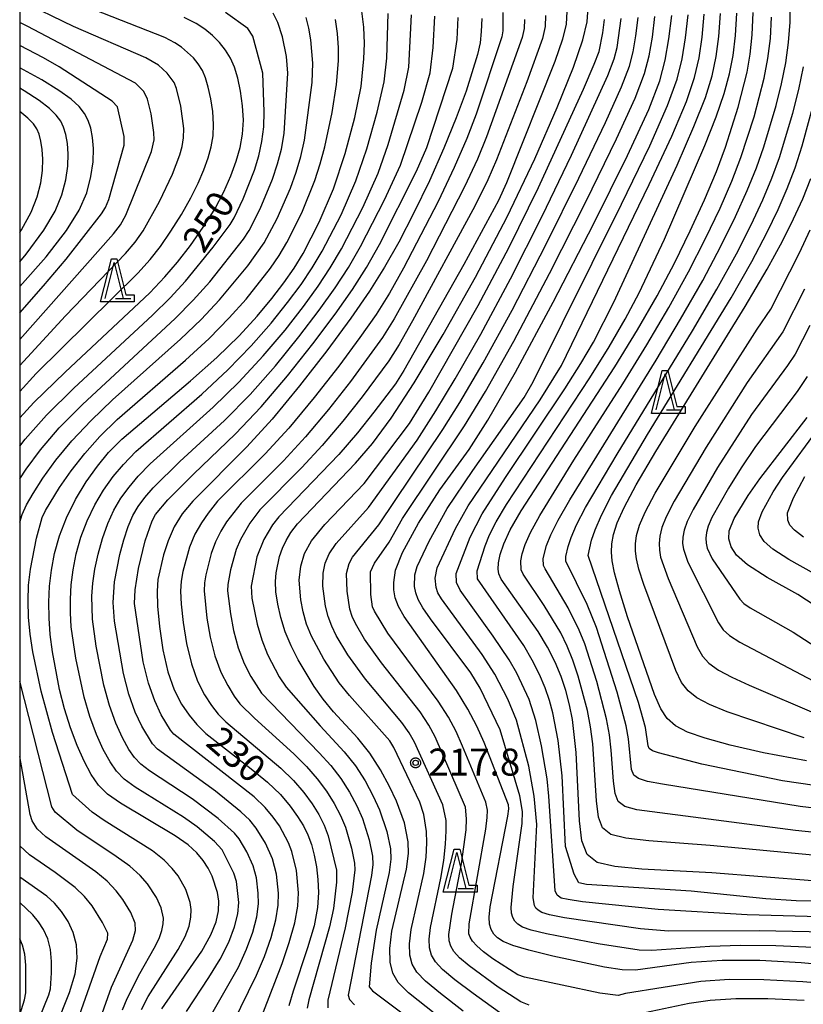
# Model space of a CAD drawing. Extents: x -4000 to -2000, y 97500 to 99000.
# Drawn here: x -4000 to -3891, y 98302 to 98439 of the extents above; entities that cross this region are included whole.
import ezdxf

# ---------------------------------------------------------------- set-up
doc = ezdxf.new("R2010")
doc.units = 0
for name, color, linetype in [('6332000', 3, 'Continuous'), ('7101000', 4, 'Continuous'), ('7102000', 6, 'Continuous'), ('7312000', 1, 'Continuous'), ('999', 7, 'Continuous'), ('CLIP_BOX', 4, 'Continuous')]:
    doc.layers.add(name, color=color, linetype=linetype)
doc.styles.add('Dm_Anotation', font='romans.shx', dxfattribs={"bigfont": 'PSCDM.shx'})

# ---------------------------------------------------------------- blocks, each defined once
blk = doc.blocks.new('633200')
at = {"layer": '6332000'}
for points in [[(-0.5, -1), (0, 1), (0.5, -1)], [(0.08, -1), (0.92, -1)]]:
    blk.add_lwpolyline(points, dxfattribs=at)
at = {"layer": 'CLIP_BOX'}
blk.add_lwpolyline([(-0.156, 1.2), (0.156, 1.2), (0.656, -0.8), (1.12, -0.8), (1.12, -1.2), (-0.756, -1.2)], close=True, dxfattribs=at)
blk = doc.blocks.new('731200')
at = {"layer": '7312000'}
blk.add_circle((0, 0), 0.15, dxfattribs=at)
at = {"layer": 'CLIP_BOX'}
blk.add_lwpolyline([(-0.209, -0.178), (-0.219, -0.166), (-0.237, -0.14), (-0.251, -0.113), (-0.258, -0.094), (-0.265, -0.075), (-0.269, -0.057), (-0.273, -0.031), (-0.275, -0.008), (-0.274, 0.024), (-0.27, 0.054), (-0.266, 0.071), (-0.261, 0.088), (-0.255, 0.104), (-0.246, 0.124), (-0.239, 0.136), (-0.228, 0.154), (-0.219, 0.166), (-0.202, 0.187), (-0.189, 0.199), (-0.169, 0.217), (-0.151, 0.23), (-0.135, 0.239), (-0.113, 0.251), (-0.101, 0.256), (-0.082, 0.262), (-0.056, 0.269), (-0.04, 0.272), (-0.016, 0.275), (0.004, 0.275), (0.022, 0.274), (0.042, 0.272), (0.065, 0.267), (0.079, 0.264), (0.108, 0.253), (0.121, 0.247), (0.143, 0.235), (0.16, 0.224), (0.18, 0.208), (0.194, 0.194), (0.206, 0.182), (0.222, 0.162), (0.233, 0.146), (0.249, 0.116), (0.257, 0.097), (0.264, 0.075), (0.269, 0.057), (0.273, 0.032), (0.275, 0.014), (0.275, -0.008), (0.274, -0.023), (0.271, -0.048), (0.267, -0.067), (0.261, -0.088), (0.249, -0.117), (0.23, -0.151), (0.219, -0.166), (0.204, -0.184), (0.189, -0.199), (0.172, -0.215), (0.154, -0.228), (0.136, -0.239), (0.124, -0.246), (0.107, -0.253), (0.09, -0.26), (0.071, -0.266), (0.044, -0.271), (0.028, -0.274), (0.009, -0.275), (-0.009, -0.275), (-0.024, -0.274), (-0.041, -0.272), (-0.063, -0.268), (-0.086, -0.261), (-0.101, -0.256), (-0.115, -0.25), (-0.133, -0.241), (-0.148, -0.231), (-0.17, -0.216), (-0.182, -0.206), (-0.197, -0.192)], close=True, dxfattribs=at)

msp = doc.modelspace()

# ---------------------------------------------------------------- linework, layer by layer
at = {"layer": '7101000', "flags": 128}
for points in [[(-3980.22, 98301.79), (-3974.67, 98309.82), (-3973.41, 98312.08), (-3972.68, 98313.91), (-3972.35, 98315.44), (-3972.31, 98316.77), (-3972.49, 98317.97), (-3973.26, 98320.24), (-3973.81, 98321.35), (-3974.49, 98322.43), (-3975.36, 98323.48), (-3976.59, 98324.59), (-3978.39, 98325.85), (-3985.99, 98330.37), (-3987.78, 98331.65), (-3989.05, 98332.91), (-3990.07, 98334.37), (-3991.06, 98336.22), (-3992.03, 98338.41), (-3992.94, 98340.86), (-3993.75, 98343.49), (-3994.45, 98346.19), (-3995.45, 98351.4), (-3995.75, 98353.81), (-3995.92, 98356.12), (-3995.96, 98358.34), (-3995.86, 98360.54), (-3995.59, 98362.78), (-3995.15, 98365.11), (-3994.47, 98367.54), (-3993.5, 98370.04), (-3992.22, 98372.59), (-3990.74, 98375.04), (-3989.2, 98377.24), (-3987.65, 98379.12), (-3985.82, 98380.97), (-3976.24, 98389.09), (-3972.59, 98392.31), (-3969.51, 98395.32), (-3967, 98398.06), (-3964.95, 98400.52), (-3963.27, 98402.72), (-3961.86, 98404.77), (-3960.61, 98406.8), (-3958.36, 98411.12), (-3956.4, 98415.77), (-3954.74, 98420.7), (-3953.4, 98425.7), (-3952.53, 98430.01), (-3952.14, 98433.86), (-3952.09, 98435.99), (-3952.16, 98438.24), (-3952.44, 98440.49)], [(-3939.71, 98299.06), (-3945.97, 98304.02), (-3947.39, 98305.46), (-3948.12, 98306.75), (-3948.5, 98308.28), (-3948.56, 98310.19), (-3948.26, 98312.58), (-3946.21, 98321.22), (-3945.94, 98323.37), (-3945.98, 98325.02), (-3946.51, 98327.64), (-3947.64, 98330.65), (-3948.61, 98332.72), (-3949.85, 98335.03), (-3951.34, 98337.32), (-3953.01, 98339.4), (-3956.39, 98343.07), (-3957.82, 98344.83), (-3959.08, 98346.61), (-3961.31, 98350.31), (-3962.28, 98352.24), (-3963.11, 98354.21), (-3963.72, 98356.17), (-3964.14, 98358.05), (-3964.38, 98359.74), (-3964.45, 98361.18), (-3964.37, 98362.42), (-3963.88, 98364.69), (-3963.48, 98365.81), (-3962.97, 98366.9), (-3962.32, 98367.99), (-3961.39, 98369.21), (-3953.33, 98377.64), (-3950.96, 98380.4), (-3948.36, 98383.89), (-3945.16, 98388.79), (-3941.12, 98395.51), (-3936.63, 98403.48), (-3932.23, 98411.88), (-3928.39, 98419.95), (-3925.28, 98427.08), (-3923.04, 98432.7), (-3921.72, 98436.49), (-3921.12, 98439), (-3920.99, 98440.99)], [(-3889.8, 98319.61), (-3903.77, 98320.71), (-3913.53, 98321.22), (-3917.28, 98321.57), (-3919.74, 98322.16), (-3921.13, 98323.27), (-3921.84, 98325.15), (-3922.2, 98327.95), (-3922.65, 98337.41), (-3923.17, 98342.01), (-3923.56, 98344.05), (-3924.07, 98346.03), (-3924.72, 98347.99), (-3925.56, 98350), (-3926.62, 98352.07), (-3927.93, 98354.26), (-3933.08, 98361.52), (-3933.41, 98362.24), (-3933.5, 98362.9), (-3933.46, 98363.77), (-3933.23, 98364.94), (-3932.72, 98366.45), (-3931.8, 98368.37), (-3930.28, 98371.02), (-3917.29, 98391.02), (-3914.11, 98396.18), (-3911.4, 98400.9), (-3908.99, 98405.43), (-3906.78, 98409.92), (-3904.81, 98414.24), (-3903.16, 98418.17), (-3901.88, 98421.56), (-3900.12, 98427.12), (-3898.9, 98431.98), (-3898.47, 98434.48), (-3898.17, 98437.2), (-3898.04, 98440.28)], [(-4000, 98383.94), (-3998.03, 98386.07), (-3993.7, 98390.29), (-3981.92, 98401.31), (-3979.81, 98403.53), (-3978.06, 98405.6), (-3976.26, 98407.92), (-3974.48, 98410.43), (-3972.89, 98412.95), (-3971.61, 98415.34), (-3970.63, 98417.56), (-3969.89, 98419.62), (-3969.35, 98421.53), (-3969.02, 98423.39), (-3968.9, 98425.3), (-3969.01, 98427.33), (-3969.29, 98429.35), (-3969.68, 98431.17), (-3970.13, 98432.69), (-3970.68, 98433.94), (-3971.37, 98435.05), (-3972.23, 98436.11), (-3973.22, 98437.09), (-3974.28, 98437.96), (-3975.45, 98438.74), (-3977.16, 98439.58)], [(-3935.78, 98439.43), (-3935.85, 98437.63), (-3936.01, 98436.09), (-3936.34, 98434.46), (-3937.95, 98429.35), (-3939.31, 98425.64), (-3941.03, 98421.42), (-3943.04, 98416.91), (-3945.21, 98412.45), (-3947.32, 98408.37), (-3949.28, 98404.88), (-3951.37, 98401.55), (-3953.97, 98397.81), (-3957.3, 98393.27), (-3961.09, 98388.38), (-3964.91, 98383.75), (-3968.42, 98379.9), (-3975.94, 98372.34), (-3977.41, 98370.58), (-3978.52, 98368.81), (-3979.38, 98366.87), (-3980.02, 98364.88), (-3980.78, 98361.49), (-3980.9, 98359.87), (-3980.83, 98357.77), (-3980.56, 98354.92), (-3980.08, 98351.7), (-3979.39, 98348.63), (-3978.51, 98346.12), (-3977.5, 98344.15), (-3976.44, 98342.6), (-3975.38, 98341.3), (-3974.12, 98340.07), (-3967.83, 98335.18), (-3965.55, 98333.32), (-3963.75, 98331.58), (-3962.39, 98329.99), (-3961.37, 98328.55), (-3960.57, 98327.25), (-3959.95, 98325.99), (-3959.46, 98324.65), (-3959.07, 98323.15), (-3958.76, 98321.52), (-3958.55, 98319.78), (-3958.46, 98317.95), (-3958.6, 98315.87), (-3959.09, 98313.34), (-3959.99, 98310.28), (-3962, 98304.26), (-3962.61, 98302.2)], [(-3885.68, 98307.7), (-3891.37, 98308.2), (-3897.12, 98308.5), (-3902.37, 98308.52), (-3906.65, 98308.24), (-3914.41, 98307.17), (-3916.27, 98307.22), (-3918.71, 98307.58), (-3925.91, 98309.12), (-3929.23, 98309.95), (-3931.47, 98310.62), (-3932.79, 98311.16), (-3933.57, 98311.66), (-3934.1, 98312.19), (-3934.47, 98312.81), (-3934.68, 98313.58), (-3934.75, 98314.56), (-3934.62, 98315.98), (-3932.13, 98328.59), (-3932.02, 98329.58), (-3932.07, 98330.17), (-3935.45, 98338.8), (-3936.47, 98341.09), (-3937.69, 98343.45), (-3939.26, 98346.05), (-3946.55, 98356.32), (-3947.35, 98357.74), (-3947.79, 98358.91), (-3947.98, 98360.03), (-3948.01, 98361.08), (-3947.77, 98362.79), (-3946.79, 98365.21), (-3944.56, 98369.32), (-3941.58, 98373.93), (-3937.52, 98379.55), (-3934.91, 98383.61), (-3931.06, 98390.29), (-3925.85, 98400.01), (-3920.25, 98410.87), (-3915.51, 98420.42), (-3912.55, 98426.81), (-3911.03, 98430.78), (-3910.29, 98433.67), (-3909.76, 98436.64), (-3909.37, 98439.89)], [(-4000, 98402.21), (-3996.33, 98406.33), (-3993.49, 98409.97), (-3991.73, 98412.81), (-3990.69, 98415.22), (-3990.09, 98417.47), (-3989.8, 98419.55), (-3989.75, 98421.39), (-3989.86, 98422.93), (-3990.12, 98424.2), (-3990.49, 98425.29), (-3990.98, 98426.26), (-3991.71, 98427.22), (-3992.85, 98428.25), (-3994.54, 98429.46), (-3996.92, 98430.91), (-4000, 98432.58)], [(-3890.63, 98336.28), (-3896.6, 98337.39), (-3901.26, 98338.45), (-3904.73, 98339.42), (-3907.18, 98340.27), (-3908.84, 98341.12), (-3909.99, 98342.15), (-3910.89, 98343.52), (-3911.76, 98345.5), (-3915.49, 98356.27), (-3916.64, 98359.89), (-3917.33, 98362.41), (-3917.65, 98364.06), (-3917.73, 98365.26), (-3917.69, 98366.41), (-3917.46, 98367.72), (-3916.94, 98369.34), (-3915.98, 98371.49), (-3914.29, 98374.63), (-3911.56, 98379.28), (-3899.16, 98399.44), (-3896.12, 98404.6), (-3893.98, 98408.49), (-3892.42, 98411.61), (-3891.15, 98414.4), (-3890.04, 98417.23)], [(-3889.43, 98357.83), (-3891.83, 98359.37), (-3896.1, 98361.75), (-3898.85, 98363.49), (-3900.35, 98364.84), (-3901.1, 98366), (-3901.41, 98367.12), (-3901.36, 98368.24), (-3900.67, 98369.93), (-3898.74, 98373.17), (-3897.11, 98375.47), (-3890.56, 98383.97)], [(-3996.97, 98294.27), (-3993.06, 98304.09), (-3992.31, 98306.68), (-3992.01, 98308.83), (-3992.11, 98310.69), (-3992.57, 98312.39), (-3993.28, 98313.94), (-3994.17, 98315.31), (-3995.15, 98316.48), (-3996.21, 98317.48), (-4000, 98320.11)]]:
    msp.add_lwpolyline(points, dxfattribs=at)
at = {"layer": '7102000', "flags": 128}
for points in [[(-4000, 98387.6), (-3997.69, 98390.12), (-3983.6, 98404.06), (-3981.87, 98405.95), (-3980.45, 98407.76), (-3978.99, 98409.9), (-3977.53, 98412.23), (-3976.23, 98414.52), (-3975.19, 98416.58), (-3974.4, 98418.42), (-3973.81, 98420.07), (-3973.38, 98421.61), (-3973.12, 98423.12), (-3973.05, 98424.74), (-3973.17, 98426.51), (-3973.44, 98428.3), (-3973.78, 98429.91), (-3974.17, 98431.21), (-3974.61, 98432.24), (-3975.17, 98433.14), (-3975.86, 98433.98), (-3977.5, 98435.47), (-3978.43, 98436.09), (-3979.82, 98436.79), (-3994.47, 98442.58)], [(-4000, 98391.22), (-3993.62, 98398.14), (-3985.28, 98406.8), (-3983.93, 98408.37), (-3982.84, 98409.93), (-3980.58, 98414.03), (-3978.78, 98417.83), (-3977.73, 98420.52), (-3977.41, 98421.68), (-3977.23, 98422.86), (-3977.2, 98424.17), (-3977.59, 98427.26), (-3978.2, 98429.73), (-3978.55, 98430.55), (-3979.48, 98431.85), (-3980.71, 98432.97), (-3982.47, 98433.99), (-3992.52, 98438.36), (-4000, 98441.96)], [(-3870.56, 98324.35), (-3892.18, 98326.6), (-3914.23, 98329.47), (-3915.9, 98329.92), (-3916.8, 98330.62), (-3917.24, 98331.75), (-3917.46, 98333.44), (-3917.76, 98337.73), (-3918.02, 98339.9), (-3918.44, 98342.11), (-3919.78, 98347.28), (-3921.46, 98352.53), (-3922.21, 98354.45), (-3923.76, 98357.53), (-3926.98, 98362.95), (-3927.19, 98363.44), (-3927.22, 98364.37), (-3926.75, 98366.2), (-3926.17, 98367.66), (-3925.15, 98369.71), (-3923.54, 98372.57), (-3911.53, 98391.97), (-3908.13, 98397.66), (-3905.06, 98403.03), (-3902.52, 98407.79), (-3900.48, 98411.94), (-3898.87, 98415.54), (-3897.59, 98418.7), (-3896.56, 98421.59), (-3894.84, 98427.38), (-3894.11, 98430.38), (-3893.52, 98433.31), (-3893.12, 98436.11), (-3892.92, 98438.96), (-3892.93, 98442.07)], [(-4000, 98380.01), (-3999.24, 98380.99), (-3996.26, 98384.3), (-3992.49, 98388.05), (-3981.54, 98398.23), (-3979.1, 98400.64), (-3976.96, 98402.94), (-3973.09, 98407.69), (-3970.76, 98410.81), (-3970.18, 98411.74), (-3968.94, 98414.38), (-3967.38, 98418.38), (-3966.76, 98420.38), (-3966.32, 98422.35), (-3966.07, 98424.38), (-3966, 98426.49), (-3966.2, 98431.86), (-3967.6, 98436.99), (-3968.28, 98438.05), (-3971.4, 98440.3)], [(-3932.82, 98440.3), (-3932.82, 98437.73), (-3932.96, 98436.89), (-3936.54, 98426.17), (-3937.85, 98422.77), (-3939.59, 98418.74), (-3941.85, 98414.01), (-3946.67, 98404.73), (-3948.61, 98401.29), (-3950.47, 98398.33), (-3952.72, 98395.11), (-3955.66, 98391.13), (-3959.08, 98386.75), (-3962.6, 98382.53), (-3965.86, 98378.96), (-3972.49, 98372.36), (-3973.82, 98370.69), (-3974.75, 98369.36), (-3975.65, 98367.76), (-3976.38, 98365.99), (-3977.3, 98362.59), (-3977.55, 98361.25), (-3977.64, 98359.87), (-3977.55, 98358.05), (-3977.28, 98355.51), (-3976.81, 98352.59), (-3976.13, 98349.74), (-3975.27, 98347.35), (-3974.29, 98345.44), (-3973.32, 98343.94), (-3972.39, 98342.76), (-3971.33, 98341.68), (-3963.72, 98335.27), (-3961.95, 98333.52), (-3960.52, 98331.87), (-3959.36, 98330.31), (-3958.43, 98328.81), (-3957.68, 98327.34), (-3957.1, 98325.85), (-3955.94, 98321.06), (-3955.95, 98319.39), (-3956.4, 98315.76), (-3956.93, 98313.19), (-3959.8, 98303.07), (-3960.03, 98301.91)], [(-3923.94, 98440.43), (-3924.04, 98438.68), (-3924.53, 98436.59), (-3925.6, 98433.47), (-3932.32, 98416.63), (-3933.46, 98414.15), (-3938.27, 98405.28), (-3946.59, 98390.54), (-3947.77, 98388.67), (-3950.76, 98384.71), (-3953.06, 98381.86), (-3955.64, 98378.86), (-3964, 98370.18), (-3964.87, 98369.08), (-3966.07, 98367.03), (-3967.04, 98364.61), (-3967.84, 98360.54), (-3967.71, 98358.9), (-3967, 98355.26), (-3966.36, 98353.09), (-3965.55, 98351.04), (-3963.94, 98347.96), (-3962.94, 98346.5), (-3958.22, 98341.12), (-3954.89, 98337.52), (-3953.34, 98335.57), (-3952, 98333.48), (-3950.88, 98331.37), (-3950, 98329.45), (-3948.96, 98326.47), (-3948.47, 98324.03), (-3948.43, 98322.62), (-3948.64, 98320.77), (-3950.43, 98312.73), (-3951.13, 98308.15), (-3951.42, 98304.85), (-3950.98, 98304.32), (-3933.59, 98291.26)], [(-4000, 98375.48), (-3999.12, 98376.83), (-3997.11, 98379.52), (-3994.5, 98382.54), (-3991.28, 98385.82), (-3978.38, 98397.75), (-3975.87, 98400.28), (-3973.57, 98402.85), (-3968.89, 98408.79), (-3968.1, 98410), (-3966.57, 98413.01), (-3964.87, 98417.14), (-3964.17, 98419.23), (-3963.62, 98421.31), (-3963.24, 98423.46), (-3962.72, 98431.87), (-3962.93, 98434.19), (-3963.48, 98436.92), (-3964.12, 98438.9), (-3964.77, 98440.17)], [(-4000, 98369.43), (-3999.65, 98370.5), (-3999.04, 98371.85), (-3998.14, 98373.45), (-3996.79, 98375.54), (-3994.98, 98378.04), (-3992.73, 98380.77), (-3990.07, 98383.59), (-3987.11, 98386.43), (-3977.67, 98394.86), (-3974.78, 98397.62), (-3972.22, 98400.34), (-3968.31, 98405.05), (-3966.02, 98408.25), (-3964.19, 98411.64), (-3962.36, 98415.89), (-3961.58, 98418.08), (-3960.93, 98420.28), (-3960.4, 98422.54), (-3959.34, 98430.57), (-3959.23, 98433.23), (-3959.51, 98436.48), (-3959.8, 98438.11), (-3960.19, 98439.57)], [(-4000, 98394.82), (-3986.95, 98409.54), (-3985.99, 98410.78), (-3985.23, 98412.1), (-3981.66, 98420.97), (-3981.33, 98422.59), (-3981.35, 98423.61), (-3981.73, 98426.21), (-3982.24, 98428.25), (-3982.76, 98429.31), (-3983.92, 98430.47), (-3998.94, 98438.37), (-4000, 98438.88)], [(-3983.08, 98301.72), (-3982.12, 98303.51), (-3977.95, 98310.06), (-3977.01, 98311.84), (-3976.45, 98313.31), (-3976.19, 98314.53), (-3976.16, 98315.59), (-3976.3, 98316.56), (-3976.92, 98318.37), (-3977.99, 98320.28), (-3978.8, 98321.32), (-3979.93, 98322.47), (-3981.55, 98323.74), (-3988.27, 98327.97), (-3989.92, 98329.13), (-3992.68, 98331.59), (-3995.43, 98340.2), (-3997.02, 98345.96), (-3998.19, 98351.41), (-3998.56, 98353.89), (-3998.77, 98356.24), (-3998.84, 98358.49), (-3998.76, 98360.7), (-3998.52, 98362.92), (-3997.66, 98367.22), (-3996.86, 98370.07), (-3996.42, 98371.07), (-3994.46, 98374.24), (-3992.86, 98376.56), (-3990.96, 98379.01), (-3988.86, 98381.35), (-3986.46, 98383.7), (-3976.96, 98391.97), (-3973.68, 98394.97), (-3970.86, 98397.83), (-3968.52, 98400.46), (-3965.15, 98404.74), (-3963.94, 98406.51), (-3962.87, 98408.3), (-3960.8, 98412.42), (-3958.99, 98416.93), (-3958.23, 98419.24), (-3957.57, 98421.62), (-3956.56, 98426.39), (-3955.94, 98430.29), (-3955.69, 98433.55), (-3955.7, 98435.39), (-3955.84, 98437.36), (-3956.12, 98439.3)], [(-3976.79, 98301.45), (-3973.71, 98306.14), (-3972.13, 98308.71), (-3970.93, 98311.08), (-3970.14, 98313.18), (-3969.7, 98315.02), (-3969.56, 98316.57), (-3969.87, 98319.48), (-3970.25, 98320.67), (-3971.84, 98323.88), (-3972.92, 98325.06), (-3975.33, 98327.09), (-3977.21, 98328.42), (-3983.97, 98332.63), (-3985.47, 98333.74), (-3986.54, 98334.82), (-3987.44, 98336.12), (-3988.38, 98337.83), (-3989.33, 98339.95), (-3990.23, 98342.42), (-3991.02, 98345.13), (-3992.19, 98350.52), (-3992.83, 98354.89), (-3992.95, 98356.83), (-3992.96, 98358.76), (-3992.84, 98360.74), (-3992.57, 98362.83), (-3992.13, 98365.06), (-3991.49, 98367.36), (-3990.64, 98369.65), (-3989.57, 98371.85), (-3988.33, 98373.91), (-3987, 98375.78), (-3985.58, 98377.48), (-3983.84, 98379.25), (-3974.68, 98387.25), (-3971.06, 98390.6), (-3967.82, 98393.93), (-3965.06, 98397.1), (-3962.76, 98399.98), (-3960.89, 98402.49), (-3959.34, 98404.79), (-3957.95, 98407.11), (-3955.33, 98412.16), (-3953.29, 98416.87), (-3951.76, 98421.33), (-3950.3, 98426.41), (-3949.34, 98430.64), (-3948.97, 98433.95), (-3948.8, 98440.15)], [(-3974.03, 98299.81), (-3969.6, 98307.59), (-3968.46, 98310.08), (-3967.6, 98312.46), (-3967.05, 98314.6), (-3966.82, 98316.4), (-3966.83, 98317.86), (-3967.09, 98319.99), (-3967.55, 98321.67), (-3968.43, 98323.64), (-3969.48, 98325.41), (-3970.14, 98326.21), (-3972.4, 98328.26), (-3976.02, 98330.99), (-3981.95, 98334.9), (-3983.17, 98335.82), (-3984.04, 98336.72), (-3984.81, 98337.86), (-3985.69, 98339.45), (-3986.63, 98341.5), (-3987.52, 98343.97), (-3988.29, 98346.77), (-3989.37, 98352.19), (-3989.9, 98355.97), (-3989.97, 98359.18), (-3989.83, 98360.95), (-3989.55, 98362.89), (-3989.11, 98365.01), (-3988.51, 98367.18), (-3987.77, 98369.26), (-3986.91, 98371.11), (-3985.92, 98372.77), (-3984.8, 98374.32), (-3983.52, 98375.84), (-3981.86, 98377.53), (-3973.11, 98385.41), (-3969.52, 98388.89), (-3966.14, 98392.54), (-3963.12, 98396.14), (-3960.56, 98399.43), (-3958.51, 98402.25), (-3956.83, 98404.81), (-3955.29, 98407.43), (-3952.31, 98413.2), (-3950.18, 98417.96), (-3948.78, 98421.96), (-3946.56, 98429.49), (-3945.92, 98432.68), (-3945.55, 98439.97)], [(-3970.39, 98299.78), (-3967.07, 98306.48), (-3965.99, 98309.08), (-3965.06, 98311.73), (-3964.4, 98314.18), (-3964.08, 98316.22), (-3964.04, 98317.89), (-3964.31, 98320.5), (-3964.86, 98322.66), (-3965.81, 98324.84), (-3967.12, 98326.93), (-3968.01, 98328), (-3969.24, 98329.19), (-3972.8, 98332.06), (-3980.86, 98337.9), (-3981.53, 98338.63), (-3983.01, 98341.07), (-3983.93, 98343.05), (-3984.81, 98345.52), (-3985.55, 98348.4), (-3986.82, 98355.7), (-3987.01, 98358.26), (-3986.82, 98361.15), (-3986.09, 98364.96), (-3985.53, 98367.01), (-3984.91, 98368.86), (-3984.25, 98370.37), (-3983.51, 98371.64), (-3982.61, 98372.85), (-3981.45, 98374.2), (-3977.73, 98377.87), (-3971.55, 98383.58), (-3967.98, 98387.17), (-3964.45, 98391.15), (-3961.18, 98395.19), (-3958.36, 98398.89), (-3956.13, 98402.02), (-3954.31, 98404.84), (-3952.63, 98407.74), (-3949.29, 98414.25), (-3947.07, 98419.05), (-3944.12, 98427.84), (-3942.96, 98431.9), (-3942.51, 98435.41), (-3942.29, 98439.79)], [(-3966.88, 98299.33), (-3963.52, 98308.08), (-3962.52, 98311.01), (-3961.75, 98313.76), (-3961.34, 98316.05), (-3961.25, 98317.92), (-3961.54, 98321.01), (-3962.16, 98323.66), (-3962.62, 98324.87), (-3963.89, 98327.23), (-3964.75, 98328.46), (-3965.88, 98329.79), (-3967.39, 98331.25), (-3978.56, 98339.99), (-3979.03, 98340.53), (-3980.33, 98342.68), (-3981.23, 98344.59), (-3982.1, 98347.07), (-3982.82, 98350.04), (-3984.04, 98358.13), (-3983.97, 98360.02), (-3983.5, 98363), (-3982.55, 98366.83), (-3981.6, 98369.63), (-3981.1, 98370.5), (-3979.39, 98372.55), (-3975.86, 98376.11), (-3969.98, 98381.74), (-3966.45, 98385.46), (-3962.77, 98389.77), (-3959.24, 98394.23), (-3956.16, 98398.35), (-3953.75, 98401.78), (-3951.8, 98404.86), (-3949.98, 98408.06), (-3944.84, 98418.24), (-3943.4, 98421.54), (-3939.77, 98432.54), (-3939.19, 98436.51), (-3939.04, 98439.61)], [(-3929.84, 98439.31), (-3929.89, 98438.05), (-3930.15, 98436.79), (-3935.13, 98422.99), (-3936.38, 98419.9), (-3938.16, 98416.05), (-3943.47, 98405.77), (-3947.94, 98397.71), (-3949.57, 98395.11), (-3954.03, 98388.99), (-3957.07, 98385.12), (-3960.28, 98381.31), (-3963.33, 98377.99), (-3969.23, 98372.1), (-3971.24, 98369.47), (-3972.03, 98368.19), (-3972.78, 98366.71), (-3973.38, 98365.1), (-3974.12, 98362.13), (-3974.31, 98361.02), (-3974.37, 98359.88), (-3974, 98356.11), (-3973.54, 98353.48), (-3972.88, 98350.86), (-3972.03, 98348.58), (-3971.09, 98346.72), (-3970.19, 98345.28), (-3969.4, 98344.21), (-3967.36, 98342.2), (-3961.89, 98337.22), (-3960.15, 98335.46), (-3958.64, 98333.75), (-3957.36, 98332.06), (-3956.28, 98330.36), (-3955.42, 98328.68), (-3954.73, 98327.05), (-3953.86, 98324.13), (-3953.45, 98322.05), (-3953.41, 98321.12), (-3953.78, 98318.01), (-3954.76, 98313.04), (-3957.16, 98303.01), (-3957.16, 98301.95)], [(-3926.89, 98439.87), (-3926.97, 98438.36), (-3927.34, 98436.69), (-3929.51, 98430.65), (-3933.73, 98419.81), (-3934.92, 98417.03), (-3936.72, 98413.37), (-3945.38, 98397.44), (-3947.27, 98394.12), (-3948.67, 98391.89), (-3952.39, 98386.85), (-3955.07, 98383.49), (-3957.96, 98380.09), (-3960.8, 98377.02), (-3966.61, 98371.14), (-3968.01, 98369.29), (-3969.31, 98367.03), (-3969.91, 98365.66), (-3970.71, 98362.84), (-3971.08, 98360.78), (-3971.1, 98359.89), (-3970.72, 98356.7), (-3970.27, 98354.37), (-3969.62, 98351.98), (-3968.79, 98349.81), (-3967.89, 98348), (-3966.41, 98345.67), (-3958.35, 98337.4), (-3956.77, 98335.63), (-3955.35, 98333.81), (-3954.14, 98331.92), (-3953.15, 98330.03), (-3952.37, 98328.25), (-3951.41, 98325.3), (-3950.96, 98323.04), (-3950.92, 98321.87), (-3951.08, 98320.31), (-3954.32, 98303.71), (-3954.16, 98303.11), (-3953.44, 98302.34)], [(-3938.35, 98301.49), (-3941.49, 98303.91), (-3943.59, 98305.65), (-3944.8, 98306.9), (-3945.44, 98308), (-3945.77, 98309.27), (-3945.83, 98310.84), (-3945.58, 98312.84), (-3943.82, 98320.6), (-3943.49, 98322.9), (-3943.39, 98324.85), (-3943.45, 98326.47), (-3943.82, 98328.8), (-3944.39, 98330.51), (-3947.99, 98338.12), (-3948.57, 98339.05), (-3954.16, 98345.34), (-3955.57, 98347.13), (-3957.74, 98350.41), (-3959.45, 98353.6), (-3960.11, 98355.26), (-3960.6, 98356.98), (-3960.93, 98358.65), (-3961.16, 98361.37), (-3960.94, 98363.31), (-3960.39, 98365.1), (-3959.46, 98366.85), (-3957.58, 98369.12), (-3952.11, 98374.81), (-3945.81, 98383.14), (-3943.12, 98387.53), (-3936.26, 98399.55), (-3932, 98407.57), (-3927.88, 98415.94), (-3921.65, 98429.61), (-3920.15, 98433.1), (-3919.47, 98434.86), (-3918.94, 98437.44), (-3918.72, 98439.29)], [(-3931.63, 98300.07), (-3936.98, 98303.91), (-3939.51, 98305.85), (-3941.22, 98307.28), (-3942.22, 98308.34), (-3942.76, 98309.26), (-3943.04, 98310.26), (-3943.09, 98311.49), (-3942.9, 98313.09), (-3941.44, 98319.97), (-3941.04, 98322.42), (-3940.8, 98324.67), (-3940.7, 98326.56), (-3940.74, 98327.99), (-3941.18, 98330.16), (-3945.11, 98338.86), (-3945.85, 98340.15), (-3946.89, 98341.6), (-3951.93, 98347.61), (-3954.39, 98350.99), (-3955.99, 98353.69), (-3956.61, 98354.97), (-3957.11, 98356.31), (-3957.47, 98357.78), (-3957.84, 98360.54), (-3957.83, 98362.36), (-3957.53, 98363.73), (-3956.99, 98365.06), (-3956.03, 98366.48), (-3951.53, 98371.48), (-3944.75, 98380.84), (-3942.16, 98384.92), (-3939.49, 98389.36), (-3935.92, 98395.56), (-3931.76, 98403.25), (-3927.38, 98411.96), (-3923.3, 98420.45), (-3918.25, 98431.53), (-3917.36, 98433.84), (-3916.97, 98435.42), (-3916.38, 98439.44)], [(-3929.17, 98302.31), (-3930.33, 98302.76), (-3933.49, 98304.81), (-3937.53, 98307.78), (-3938.85, 98308.91), (-3939.64, 98309.77), (-3940.08, 98310.51), (-3940.31, 98311.25), (-3940.35, 98312.15), (-3939.92, 98314.97), (-3938.59, 98321.94), (-3937.95, 98326.66), (-3937.87, 98328.19), (-3938.04, 98329.84), (-3942.23, 98339.61), (-3943.13, 98341.25), (-3944.35, 98343.08), (-3949.7, 98349.87), (-3952.05, 98353.19), (-3953.34, 98355.38), (-3953.78, 98356.33), (-3954.11, 98357.37), (-3954.49, 98359.83), (-3954.56, 98362.33), (-3954.2, 98363.7), (-3953.74, 98364.58), (-3950.09, 98369.07), (-3941.2, 98382.31), (-3938.83, 98386.09), (-3935.58, 98391.58), (-3931.53, 98398.93), (-3926.87, 98407.97), (-3922.28, 98417.26), (-3918.58, 98425.01), (-3916.35, 98429.96), (-3915.25, 98432.82), (-3914.74, 98434.84), (-3914.35, 98437.04), (-3914.04, 98439.59)], [(-3885.6, 98305.09), (-3891.15, 98305.57), (-3896.56, 98305.84), (-3901.4, 98305.86), (-3905.34, 98305.59), (-3915.78, 98303.92), (-3916.82, 98303.64), (-3919.37, 98303.99), (-3929.83, 98306.21), (-3930.77, 98306.54), (-3934.25, 98308.76), (-3935.55, 98309.72), (-3936.47, 98310.54), (-3937.06, 98311.21), (-3937.4, 98311.76), (-3937.57, 98312.24), (-3937.54, 98313.6), (-3935.21, 98326.75), (-3935, 98328.39), (-3934.97, 98329.39), (-3935.21, 98330.52), (-3938.44, 98338.32), (-3939.35, 98340.35), (-3940.41, 98342.35), (-3941.81, 98344.57), (-3948.81, 98354.01), (-3950.68, 98357.07), (-3950.94, 98357.69), (-3951.21, 98359.38), (-3951.25, 98362.55), (-3950.67, 98363.74), (-3948.66, 98366.67), (-3946.79, 98369.97), (-3938.17, 98382.82), (-3935.25, 98387.59), (-3931.3, 98394.61), (-3926.36, 98403.99), (-3921.27, 98414.07), (-3917.04, 98422.72), (-3914.45, 98428.38), (-3913.14, 98431.8), (-3912.51, 98434.26), (-3912.06, 98436.84), (-3911.7, 98439.74)], [(-3889.67, 98310.33), (-3894.89, 98310.55), (-3899.8, 98310.59), (-3904.05, 98310.45), (-3912.11, 98309.89), (-3913.87, 98309.96), (-3919.61, 98310.82), (-3926.75, 98312.2), (-3928.91, 98312.74), (-3930.1, 98313.17), (-3930.74, 98313.57), (-3931.17, 98314), (-3931.46, 98314.5), (-3931.63, 98315.11), (-3931.69, 98315.9), (-3931.4, 98318.8), (-3930.14, 98327.58), (-3930.12, 98329.25), (-3930.5, 98331.4), (-3933.23, 98340.57), (-3935.97, 98346.35), (-3937.29, 98348.48), (-3942.91, 98355.99), (-3943.96, 98357.55), (-3944.61, 98358.69), (-3944.95, 98359.63), (-3945.11, 98360.52), (-3945.07, 98362.11), (-3944.76, 98363.3), (-3943.1, 98366.8), (-3940.57, 98371.32), (-3937.01, 98376.62), (-3929.89, 98386.78), (-3928.61, 98388.97), (-3916.35, 98413.64), (-3912.43, 98421.76), (-3909.93, 98427.37), (-3908.61, 98431.02), (-3907.92, 98433.84), (-3907.44, 98436.75), (-3907.1, 98439.97)], [(-3887.96, 98312.45), (-3897.22, 98312.66), (-3909.82, 98312.61), (-3913.72, 98312.94), (-3924.26, 98314.44), (-3926.35, 98314.86), (-3927.41, 98315.19), (-3927.92, 98315.49), (-3928.24, 98315.81), (-3928.46, 98316.18), (-3928.63, 98317.23), (-3928.13, 98327.4), (-3928.47, 98331.37), (-3929.25, 98335.54), (-3930.94, 98341.93), (-3932.16, 98344.83), (-3933.96, 98348.33), (-3935.73, 98351.03), (-3941.37, 98358.77), (-3941.86, 98359.64), (-3942.12, 98360.35), (-3942.26, 98361.65), (-3941.98, 98363.1), (-3939.42, 98368.56), (-3937.67, 98371.71), (-3927.67, 98386.45), (-3924.69, 98391.24), (-3912.49, 98416.36), (-3909.35, 98423.1), (-3907.31, 98427.92), (-3906.18, 98431.26), (-3905.56, 98434), (-3905.12, 98436.86), (-3904.84, 98440.05)], [(-3882.2, 98314.41), (-3898.86, 98314.87), (-3911.23, 98315.61), (-3921.77, 98316.69), (-3923.78, 98316.98), (-3924.72, 98317.2), (-3925.31, 98317.62), (-3925.58, 98318.2), (-3926.45, 98331.34), (-3926.7, 98333.78), (-3927.46, 98338.37), (-3928.24, 98341.87), (-3929.19, 98344.8), (-3930.9, 98348.45), (-3931.95, 98350.31), (-3934.17, 98353.58), (-3938.78, 98360), (-3939.29, 98361.07), (-3939.35, 98362.31), (-3937.36, 98367.36), (-3935.71, 98370.6), (-3932.48, 98375.67), (-3924.21, 98387.98), (-3922, 98391.48), (-3920.26, 98394.46), (-3917.42, 98400), (-3908.63, 98419.07), (-3906.28, 98424.44), (-3904.69, 98428.47), (-3903.75, 98431.5), (-3903.19, 98434.16), (-3902.8, 98436.97), (-3902.57, 98440.13)], [(-3881.04, 98316.65), (-3892.08, 98316.79), (-3896.27, 98317.09), (-3906.68, 98318.17), (-3921.22, 98319.1), (-3922.27, 98319.32), (-3922.94, 98320.51), (-3924.14, 98324.36), (-3924.59, 98334.17), (-3925.17, 98339.11), (-3925.9, 98342.96), (-3926.36, 98344.66), (-3926.96, 98346.4), (-3927.76, 98348.27), (-3928.76, 98350.26), (-3929.94, 98352.29), (-3936.37, 98361.55), (-3936.41, 98362.7), (-3935.3, 98366.15), (-3934.68, 98367.67), (-3933.76, 98369.49), (-3932.34, 98371.89), (-3920.75, 98389.5), (-3918.06, 98393.83), (-3915.83, 98397.68), (-3913.9, 98401.31), (-3910.35, 98408.77), (-3904.76, 98421.79), (-3903.2, 98425.78), (-3902.08, 98429.02), (-3901.33, 98431.74), (-3900.83, 98434.32), (-3900.48, 98437.09), (-3900.31, 98440.21)], [(-3884.83, 98322.71), (-3904.01, 98324.49), (-3912.57, 98325.15), (-3915.76, 98325.52), (-3917.82, 98326.04), (-3918.97, 98326.94), (-3919.54, 98328.45), (-3919.83, 98330.7), (-3920.34, 98338.65), (-3920.65, 98340.98), (-3921.09, 98343.28), (-3922.35, 98348.04), (-3923.09, 98350.26), (-3923.88, 98352.22), (-3924.78, 98354.05), (-3927.11, 98357.87), (-3930.03, 98362.23), (-3930.3, 98362.84), (-3930.34, 98364.07), (-3930.16, 98365.04), (-3929.74, 98366.32), (-3928.99, 98368.02), (-3927.72, 98370.36), (-3922.95, 98378.04), (-3916.14, 98388.67), (-3912.82, 98394.07), (-3909.76, 98399.28), (-3907.02, 98404.23), (-3904.65, 98408.86), (-3902.65, 98413.09), (-3901.02, 98416.86), (-3899.74, 98420.13), (-3897.89, 98425.78), (-3896.51, 98431.18), (-3895.99, 98433.89), (-3895.64, 98436.65), (-3895.48, 98439.62)], [(-4000, 98398.52), (-3996.67, 98402.28), (-3993.54, 98406), (-3988.63, 98412.28), (-3988.05, 98413.2), (-3987.62, 98414.27), (-3985.48, 98421.83), (-3985.5, 98423.04), (-3986.41, 98427.15), (-3987.14, 98427.97), (-3994.52, 98432.74), (-3996.68, 98434), (-4000, 98435.68)], [(-3870.46, 98327.44), (-3891.53, 98329.9), (-3910.67, 98333.02), (-3912.71, 98333.42), (-3913.98, 98333.8), (-3914.64, 98334.29), (-3914.94, 98335.05), (-3915.39, 98339.32), (-3915.71, 98341.14), (-3916.94, 98345.81), (-3919.83, 98354.8), (-3921.1, 98358), (-3924.08, 98364.04), (-3924.1, 98364.68), (-3923.77, 98366.07), (-3923.35, 98367.3), (-3922.59, 98369.05), (-3921.34, 98371.5), (-3916.96, 98378.91), (-3906.49, 98396.04), (-3903.09, 98401.83), (-3900.38, 98406.73), (-3898.31, 98410.79), (-3896.72, 98414.23), (-3895.45, 98417.27), (-3894.39, 98420.14), (-3892.53, 98426.29), (-3891.71, 98429.57), (-3891.05, 98432.72)], [(-4000, 98405.62), (-3999.1, 98406.68), (-3996.63, 98410.02), (-3995.06, 98412.68), (-3994.13, 98414.94), (-3993.58, 98417.03), (-3993.31, 98418.94), (-3993.26, 98420.64), (-3993.36, 98422.09), (-3993.58, 98423.31), (-3993.9, 98424.33), (-3994.3, 98425.19), (-3994.91, 98426.01), (-3995.86, 98426.92), (-3997.31, 98428.03), (-3999.36, 98429.38), (-4000, 98429.75)], [(-3887.3, 98332.53), (-3893.99, 98333.51), (-3905.16, 98335.82), (-3911.19, 98337.37), (-3912.06, 98337.68), (-3912.48, 98337.97), (-3912.64, 98338.35), (-3913.02, 98340.9), (-3914, 98344.38), (-3920.98, 98364.79), (-3920.53, 98366.94), (-3920.03, 98368.4), (-3919.14, 98370.42), (-3917.72, 98373.13), (-3912.71, 98381.63), (-3901.12, 98400.63), (-3898.25, 98405.67), (-3896.15, 98409.64), (-3894.57, 98412.92), (-3893.3, 98415.84), (-3892.22, 98418.68), (-3891.22, 98421.74), (-3889.32, 98428.77)], [(-4000, 98409.71), (-3999.76, 98410.06), (-3998.4, 98412.55), (-3997.57, 98414.67), (-3997.07, 98416.59), (-3996.83, 98418.33), (-3996.77, 98419.89), (-3996.86, 98421.26), (-3997.05, 98422.42), (-3997.3, 98423.36), (-3997.62, 98424.11), (-3998.1, 98424.8), (-3998.88, 98425.58), (-4000, 98426.53)], [(-3890.95, 98339.46), (-3901.67, 98343.1), (-3904.1, 98344.08), (-3905.86, 98345.01), (-3907.1, 98345.99), (-3908, 98347.18), (-3908.79, 98348.81), (-3913.25, 98360.76), (-3913.94, 98362.9), (-3914.28, 98364.33), (-3914.4, 98365.41), (-3914.41, 98366.44), (-3914.25, 98367.6), (-3913.84, 98369.01), (-3913.06, 98370.84), (-3911.66, 98373.49), (-3906.12, 98382.74), (-3897.5, 98396.29), (-3895.6, 98399.03), (-3891.62, 98406.87), (-3890.11, 98410.09)], [(-3890.92, 98401.81), (-3893.91, 98395.92), (-3898.87, 98388.86), (-3904.57, 98379.89), (-3909.03, 98372.36), (-3910.13, 98370.19), (-3910.74, 98368.68), (-3911.04, 98367.48), (-3911.13, 98366.47), (-3911.08, 98365.55), (-3910.91, 98364.6), (-3909.87, 98361.62), (-3905.82, 98352.13), (-3905.11, 98350.84), (-3904.21, 98349.83), (-3902.88, 98348.89), (-3901.03, 98347.9), (-3898.61, 98346.78), (-3888.62, 98342.52)], [(-3890.15, 98396.78), (-3892.22, 98392.8), (-3893.26, 98391.22), (-3898.28, 98384.4), (-3903.01, 98377.03), (-3906.4, 98371.22), (-3907.21, 98369.54), (-3907.63, 98368.34), (-3907.83, 98367.36), (-3907.85, 98366.5), (-3907.75, 98365.7), (-3907.14, 98363.87), (-3902.85, 98355.44), (-3902.22, 98354.49), (-3901.33, 98353.68), (-3899.9, 98352.78), (-3886.28, 98345.58)], [(-3890.53, 98389.69), (-3891.91, 98387.59), (-3897.7, 98379.94), (-3899.69, 98377), (-3901.46, 98374.18), (-3903.77, 98370.08), (-3904.28, 98368.89), (-3904.53, 98368.01), (-3904.62, 98367.24), (-3904.58, 98366.53), (-3904.42, 98365.85), (-3903.75, 98364.35), (-3899.88, 98358.75), (-3899.34, 98358.15), (-3898.44, 98357.52), (-3892.49, 98354.15), (-3883.95, 98348.63)], [(-3889.53, 98362.25), (-3893.07, 98364.26), (-3895.31, 98365.68), (-3896.51, 98366.76), (-3897.1, 98367.69), (-3897.35, 98368.59), (-3897.32, 98369.49), (-3896.78, 98370.89), (-3895.27, 98373.66), (-3893.98, 98375.63), (-3888.71, 98382.77)], [(-3891.03, 98367.37), (-3892.29, 98368.31), (-3892.93, 98369.04), (-3893.23, 98369.72), (-3893.27, 98370.73), (-3892.46, 98372.84), (-3890.84, 98375.78)], [(-3985.72, 98301.64), (-3985.07, 98303.24), (-3983.28, 98306.69), (-3981.3, 98310.21), (-3980.63, 98311.59), (-3980.23, 98312.7), (-3980.04, 98313.62), (-3980.02, 98314.41), (-3980.32, 98315.82), (-3980.96, 98317.26), (-3982.23, 98319.16), (-3983.27, 98320.34), (-3984.7, 98321.63), (-3986.57, 98322.99), (-3992.08, 98326.64), (-3995.06, 98329.13), (-3995.53, 98329.86), (-4000, 98347.35)], [(-3991.03, 98294.11), (-3987.25, 98304.8), (-3984.27, 98311.33), (-3983.89, 98312.7), (-3983.94, 98313.72), (-3984.54, 98315.21), (-3985.66, 98317), (-3986.6, 98318.22), (-3987.86, 98319.53), (-3989.43, 98320.82), (-3996.35, 98325.72), (-3997.58, 98326.84), (-3998.27, 98327.91), (-3998.54, 98328.8), (-3999.74, 98335.59), (-4000, 98336.87)], [(-3994.07, 98294.21), (-3988.81, 98309.09), (-3987.8, 98311.48), (-3987.76, 98312.3), (-3988.49, 98313.82), (-3989.94, 98316.1), (-3991.01, 98317.42), (-3992.29, 98318.65), (-3995.08, 98320.77), (-3998.62, 98323.22), (-4000, 98324.47)], [(-4000, 98293.65), (-3999.75, 98294.39), (-3995.94, 98303.75), (-3995.73, 98304.6), (-3995.57, 98306.78), (-3995.56, 98308.39), (-3995.71, 98310.04), (-3996.09, 98311.53), (-3996.67, 98312.81), (-3997.39, 98313.91), (-3998.18, 98314.86), (-4000, 98316.58)], [(-4000, 98301.05), (-3999.75, 98301.7), (-3999.31, 98303.04), (-3999.14, 98304), (-3999.14, 98307.89), (-3999.3, 98309.4), (-3999.62, 98310.66), (-4000, 98311.52)], [(-3890.94, 98302.94), (-3896, 98303.19), (-3900.44, 98303.19), (-3904.04, 98302.95), (-3906.92, 98302.55), (-3913.97, 98301.07)]]:
    msp.add_lwpolyline(points, dxfattribs=at)
at = {"layer": '999', "flags": 128}
msp.add_lwpolyline([(-4000, 97500), (-2000, 97500), (-2000, 99000), (-4000, 99000)], close=True, dxfattribs=at)

# ---------------------------------------------------------------- block references
at = {"layer": '6332000', "xscale": 2.5, "yscale": 2.5, "zscale": 2.5}
for p in [(-3986.87, 98403.05), (-3910.29, 98387.54), (-3939.23, 98321.01)]:
    msp.add_blockref('633200', p, dxfattribs=at)
at = {"layer": '7312000', "xscale": 2.5, "yscale": 2.5, "zscale": 2.5}
msp.add_blockref('731200', (-3944.97, 98335.99, 217.8), dxfattribs=at)

# ---------------------------------------------------------------- texts
at = {"layer": '7101000', "style": 'Dm_Anotation'}
for s, rotation, p in [('250', 58, (-3974.41, 98406.63)), ('230', 319, (-3974.32, 98338.53))]:
    msp.add_text(s, height=3.75, rotation=rotation, dxfattribs=at).set_placement(p)
at = {"layer": '7312000', "style": 'Dm_Anotation'}
msp.add_text('217.8', height=3.75, dxfattribs=at).set_placement((-3943.2, 98334.22))

doc.saveas('drawing.dxf')
